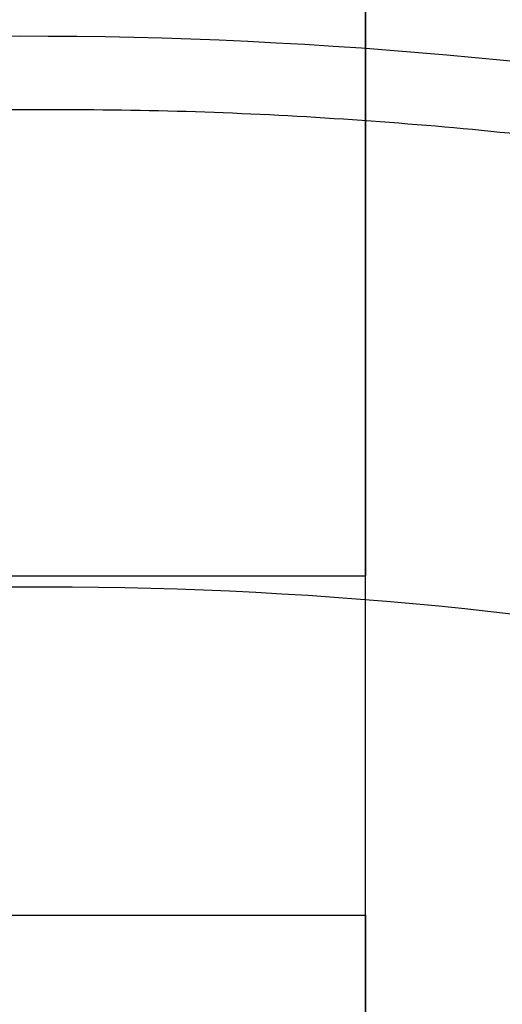
# Model space of a CAD drawing. Units: millimetres. Extents: x 25454.41 to 25457.33, y 4073.07 to 4075.71.
# Drawn here: x 25455.87 to 25455.98, y 4075.02 to 4075.24 of the extents above; entities that cross this region are included whole.
import ezdxf

# ---------------------------------------------------------------- set-up
doc = ezdxf.new("R2010")
doc.units = ezdxf.units.MM
doc.header["$MEASUREMENT"] = 0
doc.layers.add('Predeterminado', color=7, linetype='Continuous', true_color=0x000000)

msp = doc.modelspace()

# ---------------------------------------------------------------- linework, layer by layer
at = {"layer": 'Predeterminado'}
for p, q in [((25455.94942551323, 4075.544855838431, -1.844578480000001), (25455.94942551323, 4075.113101558431, -1.837044839999994)), ((25455.94942551323, 4073.763139310431, -2.042114280000001), (25455.94942551323, 4075.54086803843, -2.073142920000001)), ((25455.79702551323, 4075.113101558431, -1.837044839999994), (25455.94942551323, 4075.113101558431, -1.837044839999994)), ((25455.79702551323, 4075.038262998431, -1.759524039999885), (25455.94942551323, 4075.038262998431, -1.759524039999885)), ((25455.94942551323, 4075.038262998431, -1.759524039999885), (25455.94942551323, 4073.76845857843, -1.737360000000001))]:
    msp.add_line(p, q, dxfattribs=at)
at = {"layer": 'Predeterminado', "extrusion": (0, 0.0172637143551299, 0.9998509709785077)}
for centre, radius in [((-25455.87322546634, -4073.588029182668, 68.64472116695694), 1.092199999999139), ((-25455.87322546635, -4073.58802918267, 68.61664298793549), 1.092199999991863)]:
    msp.add_circle(centre, radius, dxfattribs=at)
at = {"layer": 'Predeterminado', "extrusion": (1, -1.247638702206217e-10, -1.204470076065648e-10)}
msp.add_arc((4075.117910732688, -1.75751710132992, 25455.94942500503), 0.07966976319729137, 181.4412688831636, 266.5415900881251, dxfattribs=at)
at = {"layer": 'Predeterminado'}
for points, knots in [([(25454.60116303324, 4073.525199938433, -0.8404200000000004), (25454.53681724374, 4073.626830739951, -0.8069295473187109), (25454.49244966964, 4073.740032813551, -0.7783358973129134), (25454.43156827398, 4073.974019688053, -0.7345576370407736), (25454.41595165527, 4074.096852422108, -0.7183910362478007), (25454.41454219562, 4074.468287337753, -0.6858499600087787), (25454.47627173354, 4074.720459997041, -0.6859893643239185), (25454.71927991202, 4075.167013390779, -0.70981713819693), (25454.90092764306, 4075.360905941394, -0.7329692640166331), (25455.34477213467, 4075.631869640652, -0.7725600098603246), (25455.60710421102, 4075.709075192136, -0.7892421921017312), (25455.87323265252, 4075.704455538271, -0.7885707359459841)], [0, 0, 0, 0, 0.3596286292538151, 0.3596286292538151, 0.7192572585076302, 0.7192572585076302, 1.43851451701526, 1.43851451701526, 2.157771775522891, 2.157771775522891, 2.877029034030521, 2.877029034030521, 2.877029034030521, 2.877029034030521]), ([(25455.87323189139, 4075.703752917766, -3.782029096989848), (25455.61829977948, 4075.708253367702, -3.7819436752867), (25455.36438728835, 4075.637153977888, -3.766668722453474), (25454.92681161852, 4075.379963501238, -3.728162666725228), (25454.74282003435, 4075.193333402535, -3.705214710284333), (25454.48964889004, 4074.75222594273, -3.679705056289881), (25454.42075482509, 4074.498179193643, -3.677820326942133), (25454.416114587, 4074.117438092712, -3.70796189345954), (25454.43050823155, 4073.990734812668, -3.723310548624366), (25454.49170379448, 4073.747405542018, -3.766237343736082), (25454.53843228723, 4073.630705097097, -3.793800789570913), (25454.60116941141, 4073.525199938433, -3.827647565233553)], [2.877029034030521, 2.877029034030521, 2.877029034030521, 2.877029034030521, 3.59628809242425, 3.59628809242425, 4.315547150817979, 4.315547150817979, 5.03480620921171, 5.03480620921171, 5.394435738408574, 5.394435738408574, 5.754065267605439, 5.754065267605439, 5.754065267605439, 5.754065267605439]), ([(25457.14529437138, 4073.525199938433, -3.974755245225498), (25457.20964016088, 4073.626830739951, -3.941264792544005), (25457.25400773498, 4073.740032813551, -3.912671142538067), (25457.31488913064, 4073.974019688053, -3.868892882265734), (25457.33050574935, 4074.096852422108, -3.852726281472712), (25457.331915209, 4074.468287337753, -3.820185205233686), (25457.27018567108, 4074.720459997041, -3.820324609549021), (25457.0271774926, 4075.167013390779, -3.844152383422802), (25456.84552976156, 4075.360905941394, -3.86730450924308), (25456.40168526995, 4075.631869640652, -3.906895255088176), (25456.1393531936, 4075.709075192136, -3.923577437330414), (25455.8732247521, 4075.704455538271, -3.922905981175509)], [0, 0, 0, 0, 0.3596286292538151, 0.3596286292538151, 0.7192572585076302, 0.7192572585076302, 1.43851451701526, 1.43851451701526, 2.157771775522891, 2.157771775522891, 2.877029034030521, 2.877029034030521, 2.877029034030521, 2.877029034030521]), ([(25455.87322551323, 4075.703752917766, -0.6476938517603231), (25456.12815762514, 4075.708253367702, -0.6476084300563685), (25456.38207011627, 4075.637153977888, -0.6323334772223379), (25456.8196457861, 4075.379963501238, -0.5938274214927064), (25457.00363737027, 4075.193333402535, -0.5708794650512298), (25457.25680851458, 4074.75222594273, -0.5453698110559757), (25457.32570257953, 4074.498179193643, -0.5434850817080095), (25457.33034281762, 4074.117438092712, -0.5736266482254022), (25457.31594917307, 4073.990734812668, -0.5889753033902736), (25457.25475361014, 4073.747405542018, -0.6319020985021837), (25457.20802511739, 4073.630705097097, -0.6594655443371623), (25457.14528799321, 4073.525199938433, -0.6933123200000003)], [2.877029034030521, 2.877029034030521, 2.877029034030521, 2.877029034030521, 3.59628809242425, 3.59628809242425, 4.315547150817979, 4.315547150817979, 5.03480620921171, 5.03480620921171, 5.394435738408574, 5.394435738408574, 5.754065267605439, 5.754065267605439, 5.754065267605439, 5.754065267605439]), ([(25457.14529437138, 4073.525199938433, -3.901255245225498), (25457.20883793865, 4073.62877272374, -3.867584128177644), (25457.25438224378, 4073.743715324811, -3.83950609037861), (25457.31542213375, 4073.982375455191, -3.796148987425804), (25457.33042733069, 4074.107141554185, -3.780389317166425), (25457.32881198754, 4074.483237064431, -3.749040293218821), (25457.26349938719, 4074.736343353106, -3.750047396960434), (25457.01541309744, 4075.180169960711, -3.774704759267371), (25456.83259316428, 4075.370433819399, -3.797749546128791), (25456.39187796622, 4075.634512607024, -3.83678883418716), (25456.13376343355, 4075.708663300002, -3.852763022255637), (25455.87322832174, 4075.704104228018, -3.852467539082678)], [0, 0, 0, 0, 0.3596286292538151, 0.3596286292538151, 0.7192572585076302, 0.7192572585076302, 1.43851451701526, 1.43851451701526, 2.157771775522891, 2.157771775522891, 2.877029034030521, 2.877029034030521, 2.877029034030521, 2.877029034030521]), ([(25455.87322908287, 4075.704104228018, -0.7181322938531536), (25456.13374226117, 4075.708666616912, -0.718427874199121), (25456.39187990476, 4075.634512985979, -0.702454152149399), (25456.83258385228, 4075.370438399602, -0.6634153964852005), (25457.01540516947, 4075.180179747473, -0.6403711009441031), (25457.26349743739, 4074.736343755639, -0.6157123429930641), (25457.3288086111, 4074.483230535346, -0.6147061219827268), (25457.3304244346, 4074.107148957943, -0.6460537824952933), (25457.3154176578, 4073.982378966074, -0.6618134980214392), (25457.2543818147, 4073.743722322138, -0.705169364041565), (25457.20882708981, 4073.628763171508, -0.7332513718294953), (25457.14528799321, 4073.525199938433, -0.7669200000000002)], [2.877029034030521, 2.877029034030521, 2.877029034030521, 2.877029034030521, 3.59628809242425, 3.59628809242425, 4.315547150817979, 4.315547150817979, 5.03480620921171, 5.03480620921171, 5.394435738408574, 5.394435738408574, 5.754065267605439, 5.754065267605439, 5.754065267605439, 5.754065267605439]), ([(25457.14529437138, 4073.525199938433, -3.827755245225498), (25457.20803571642, 4073.630714707532, -3.793903463811285), (25457.25475675258, 4073.747397836073, -3.766341038219156), (25457.31595513686, 4073.990731222329, -3.723405092585874), (25457.33034891204, 4074.117430686264, -3.708052352860138), (25457.32570876608, 4074.498186791111, -3.677895381203958), (25457.2568131033, 4074.752226709173, -3.679770184371848), (25457.00364870228, 4075.193326530644, -3.70525713511194), (25456.819656567, 4075.379961697405, -3.728194583014502), (25456.3820706625, 4075.637155573397, -3.766682413286145), (25456.12817367351, 4075.708251407868, -3.781948607180861), (25455.87323189139, 4075.703752917766, -3.782029096989848)], [0, 0, 0, 0, 0.3596286292538151, 0.3596286292538151, 0.7192572585076302, 0.7192572585076302, 1.43851451701526, 1.43851451701526, 2.157771775522891, 2.157771775522891, 2.877029034030521, 2.877029034030521, 2.877029034030521, 2.877029034030521]), ([(25455.87323265252, 4075.704455538271, -0.7885707359459841), (25456.1393268972, 4075.709079866123, -0.7892419992053867), (25456.40168969327, 4075.631871994071, -0.7725614367820066), (25456.84552191846, 4075.360913297966, -0.7329711192613575), (25457.02717296867, 4075.167026092412, -0.7098196667103309), (25457.2701863602, 4074.72046156855, -0.6859901234339368), (25457.33191464267, 4074.468281877051, -0.6858515687882273), (25457.33050605158, 4074.096859823176, -0.7183911705771365), (25457.31488614253, 4073.974023119482, -0.7345575755131669), (25457.25401001926, 4073.740039102259, -0.7783348296945619), (25457.20962906225, 4073.62682124592, -0.8069320833279537), (25457.14528799321, 4073.525199938433, -0.8404200000000004)], [2.877029034030521, 2.877029034030521, 2.877029034030521, 2.877029034030521, 3.59628809242425, 3.59628809242425, 4.315547150817979, 4.315547150817979, 5.03480620921171, 5.03480620921171, 5.394435738408574, 5.394435738408574, 5.754065267605439, 5.754065267605439, 5.754065267605439, 5.754065267605439]), ([(25454.67947631323, 4073.564801078432, -0.8401329600000002), (25454.6185893877, 4073.660123047263, -0.8085628949863841), (25454.57643135204, 4073.765678752867, -0.779159078657433), (25454.51881836855, 4073.984947775152, -0.7351136775410396), (25454.50376863093, 4074.10024905286, -0.7188359487960885), (25454.50136743386, 4074.449383518901, -0.686037143212509), (25454.55855495061, 4074.686990918328, -0.6860050911220898), (25454.78596048347, 4075.108335911827, -0.7096719834370415), (25454.95652089093, 4075.291601165772, -0.7328376082393573), (25455.37438665012, 4075.548219514757, -0.7725312408305118), (25455.62192902354, 4075.621315064162, -0.7893832912053202), (25455.87325685887, 4075.617181870231, -0.7886687358204115)], [0, 0, 0, 0, 0.3596286292538151, 0.3596286292538151, 0.7192572585076302, 0.7192572585076302, 1.43851451701526, 1.43851451701526, 2.157771775522891, 2.157771775522891, 2.877029034030521, 2.877029034030521, 2.877029034030521, 2.877029034030521]), ([(25454.67939757324, 4073.564892518431, -0.69299836), (25454.62012382368, 4073.664108724724, -0.6610682753393474), (25454.57562001531, 4073.773153273385, -0.6327009282386629), (25454.51770867862, 4074.001782571792, -0.5895074965783154), (25454.50389258213, 4074.120954311676, -0.5740482932727138), (25454.5075733359, 4074.479413500707, -0.5436461737551797), (25454.57194774658, 4074.718878762932, -0.5453555174799615), (25454.8095336014, 4075.134740163024, -0.570686424697261), (25454.98244141769, 4075.310727894165, -0.5936361931492291), (25455.39403532446, 4075.553544566592, -0.6322228858054029), (25455.63312669215, 4075.620519292666, -0.6476559132886122), (25455.87324970692, 4075.616507294406, -0.6476938517601526)], [0, 0, 0, 0, 0.3596286292538151, 0.3596286292538151, 0.7192572585076302, 0.7192572585076302, 1.43851451701526, 1.43851451701526, 2.157771775522891, 2.157771775522891, 2.877029034030521, 2.877029034030521, 2.877029034030521, 2.877029034030521]), ([(25457.06698109139, 4073.564801078432, -3.974468205225746), (25457.12786801692, 4073.660123047263, -3.942898140211937), (25457.17002605258, 4073.765678752867, -3.913494323882852), (25457.22763903607, 4073.984947775152, -3.869448922766277), (25457.24268877369, 4074.10024905286, -3.853171194021278), (25457.24508997076, 4074.449383518901, -3.82037238843769), (25457.18790245401, 4074.686990918328, -3.820340336347453), (25456.96049692115, 4075.108335911827, -3.844007228663124), (25456.78993651369, 4075.291601165772, -3.86717285346598), (25456.3720707545, 4075.548219514757, -3.906866486058457), (25456.12452838109, 4075.621315064162, -3.923718536434049), (25455.87320054575, 4075.617181870231, -3.923003981049937)], [0, 0, 0, 0, 0.3596286292538151, 0.3596286292538151, 0.7192572585076302, 0.7192572585076302, 1.43851451701526, 1.43851451701526, 2.157771775522891, 2.157771775522891, 2.877029034030521, 2.877029034030521, 2.877029034030521, 2.877029034030521]), ([(25457.06705983139, 4073.564892518431, -3.827333605225745), (25457.12633358094, 4073.664108724724, -3.795403520564905), (25457.17083738931, 4073.773153273385, -3.76703617346408), (25457.228748726, 4074.001782571792, -3.723842741803549), (25457.2425648225, 4074.120954311676, -3.708383538497904), (25457.23888406873, 4074.479413500707, -3.677981418980381), (25457.17450965804, 4074.718878762932, -3.679690762705366), (25456.93692380322, 4075.134740163024, -3.705021669923418), (25456.76401598693, 4075.310727894165, -3.727971438375934), (25456.35242208016, 4075.553544566592, -3.766558131033411), (25456.11333071248, 4075.620519292666, -3.781991158517377), (25455.8732076977, 4075.616507294406, -3.782029096989677)], [0, 0, 0, 0, 0.3596286292538151, 0.3596286292538151, 0.7192572585076302, 0.7192572585076302, 1.43851451701526, 1.43851451701526, 2.157771775522891, 2.157771775522891, 2.877029034030521, 2.877029034030521, 2.877029034030521, 2.877029034030521]), ([(25455.87324970692, 4075.616507294406, -0.6476938517601526), (25456.11336355149, 4075.620512466407, -0.6476539382509112), (25456.35245618374, 4075.553528324008, -0.6322196448081217), (25456.76403014384, 4075.310708548709, -0.5936333986523101), (25456.93693199373, 4075.134721395405, -0.5706845070370754), (25457.17450936672, 4074.718862349326, -0.545355012307672), (25457.23888084836, 4074.479390979473, -0.5436470759820007), (25457.24255728315, 4074.120947159738, -0.5740494605038026), (25457.22874176265, 4074.001779503233, -0.5895080529102187), (25457.17083009599, 4073.773149728573, -0.6327018333989063), (25457.12632300629, 4073.664100799185, -0.6610706061418352), (25457.06705345322, 4073.564892518431, -0.69299836)], [2.877029034030521, 2.877029034030521, 2.877029034030521, 2.877029034030521, 3.59628809242425, 3.59628809242425, 4.315547150817979, 4.315547150817979, 5.03480620921171, 5.03480620921171, 5.394435738408574, 5.394435738408574, 5.754065267605439, 5.754065267605439, 5.754065267605439, 5.754065267605439]), ([(25455.87325685887, 4075.617181870231, -0.7886687358204115), (25456.12455098048, 4075.621310960542, -0.7893807347073849), (25456.37210984671, 4075.54820723275, -0.7725297274199957), (25456.78995363184, 4075.291587387548, -0.7328363331241676), (25456.96051195232, 4075.10832298699, -0.7096719496408943), (25457.18790746313, 4074.686976844711, -0.686005722709626), (25457.24509239305, 4074.449363134728, -0.6860391164577361), (25457.24268765427, 4074.100241889018, -0.7188379650694766), (25457.22763505911, 4073.984944544115, -0.7351145998852647), (25457.17002420433, 4073.765673780349, -0.7791608124774507), (25457.12785694007, 4073.660115238785, -0.808565320294502), (25457.06697471322, 4073.564801078432, -0.8401329600000002)], [2.877029034030521, 2.877029034030521, 2.877029034030521, 2.877029034030521, 3.59628809242425, 3.59628809242425, 4.315547150817979, 4.315547150817979, 5.03480620921171, 5.03480620921171, 5.394435738408574, 5.394435738408574, 5.754065267605439, 5.754065267605439, 5.754065267605439, 5.754065267605439]), ([(25454.75778959323, 4073.604402218431, -0.83984592), (25454.70036153168, 4073.693415354575, -0.8101962426540575), (25454.66041303444, 4073.791324692183, -0.7799822600019525), (25454.60606846313, 4073.995875862251, -0.7356697180413057), (25454.59158560659, 4074.103645683613, -0.7192808613443765), (25454.5881926721, 4074.43047970005, -0.6862243264162393), (25454.64083816769, 4074.653521839616, -0.6860208179202614), (25454.85264105493, 4075.049658432875, -0.709526828677153), (25455.0121141388, 4075.22229639015, -0.7327059524620815), (25455.40400116556, 4075.464569388862, -0.7725024718006992), (25455.63675383605, 4075.533554936188, -0.7895243903089092), (25455.87328106521, 4075.52990820219, -0.7887667356948389)], [0, 0, 0, 0, 0.3596286292538151, 0.3596286292538151, 0.7192572585076302, 0.7192572585076302, 1.43851451701526, 1.43851451701526, 2.157771775522891, 2.157771775522891, 2.877029034030521, 2.877029034030521, 2.877029034030521, 2.877029034030521]), ([(25456.98866781139, 4073.604402218431, -3.974181165225994), (25457.04609587295, 4073.693415354575, -3.944531487879869), (25457.08604437018, 4073.791324692183, -3.914317505227638), (25457.14038894149, 4073.995875862251, -3.870004963266819), (25457.15487179803, 4074.103645683613, -3.853616106569844), (25457.15826473252, 4074.43047970005, -3.820559571641696), (25457.10561923693, 4074.653521839616, -3.820356063145885), (25456.89381634969, 4075.049658432875, -3.843862073903447), (25456.73434326582, 4075.22229639015, -3.86704119768888), (25456.34245623906, 4075.464569388862, -3.906837717028738), (25456.10970356857, 4075.533554936188, -3.923859635537685), (25455.87317633941, 4075.52990820219, -3.923101980924364)], [0, 0, 0, 0, 0.3596286292538151, 0.3596286292538151, 0.7192572585076302, 0.7192572585076302, 1.43851451701526, 1.43851451701526, 2.157771775522891, 2.157771775522891, 2.877029034030521, 2.877029034030521, 2.877029034030521, 2.877029034030521]), ([(25455.87328106521, 4075.52990820219, -0.7887667356948389), (25456.10977506376, 4075.533542054961, -0.7895194702093831), (25456.34253000015, 4075.464542471428, -0.7724980180579848), (25456.73438534523, 4075.22226147713, -0.7327015469869778), (25456.89385093597, 4075.049619881568, -0.7095242325714578), (25457.10562856607, 4074.653492120874, -0.6860213219853153), (25457.15827014343, 4074.430444392405, -0.686226664127245), (25457.15486925695, 4074.103623954861, -0.7192847595618168), (25457.14038397569, 4073.995865968748, -0.7356716242573627), (25457.08603838941, 4073.79130845844, -0.7799867952603395), (25457.0460848179, 4073.69340923165, -0.8101985572610504), (25456.98866143323, 4073.604402218431, -0.83984592)], [2.877029034030521, 2.877029034030521, 2.877029034030521, 2.877029034030521, 3.59628809242425, 3.59628809242425, 4.315547150817979, 4.315547150817979, 5.03480620921171, 5.03480620921171, 5.394435738408574, 5.394435738408574, 5.754065267605439, 5.754065267605439, 5.754065267605439, 5.754065267605439]), ([(25454.75771085323, 4073.60449365843, -0.7662113199999999), (25454.70109374541, 4073.695459048246, -0.7363822873733832), (25454.65997620651, 4073.79511670144, -0.7066891617426372), (25454.6054917763, 4074.004354891753, -0.6628074319185098), (25454.59163113913, 4074.11406181035, -0.6468301701272889), (25454.59129535267, 4074.445559955177, -0.6149782689737836), (25454.64754467976, 4074.669526328154, -0.6156484568667402), (25454.8644497777, 4075.062906114139, -0.6399888940928407), (25455.02509806829, 4075.231895240538, -0.6630595004862831), (25455.41384253618, 4075.467251474324, -0.7023005376766371), (25455.64236174461, 4075.533171056826, -0.7186114274669952), (25455.87327748292, 4075.529584936618, -0.7182302937274104)], [0, 0, 0, 0, 0.3596286292538151, 0.3596286292538151, 0.7192572585076302, 0.7192572585076302, 1.43851451701526, 1.43851451701526, 2.157771775522891, 2.157771775522891, 2.877029034030521, 2.877029034030521, 2.877029034030521, 2.877029034030521]), ([(25454.75769510523, 4073.604511946431, -0.6926844), (25454.70188745082, 4073.697431332243, -0.662673447382117), (25454.65959897063, 4073.798839507032, -0.633497931521194), (25454.60497019356, 4074.012769929428, -0.5900393419919843), (25454.59172922088, 4074.124416912206, -0.5744693077515262), (25454.59444229453, 4074.460588810111, -0.5438078727959439), (25454.65428909741, 4074.685486797329, -0.5453408924696972), (25454.87628370377, 4075.076124527055, -0.5704940426196615), (25455.03810086844, 4075.241472176606, -0.5934453064666197), (25455.42369173229, 4075.469924472117, -0.6321119806343551), (25455.64797276488, 4075.532783563879, -0.6477037838357477), (25455.87327390062, 4075.529261671046, -0.6476938517599821)], [0, 0, 0, 0, 0.3596286292538151, 0.3596286292538151, 0.7192572585076302, 0.7192572585076302, 1.43851451701526, 1.43851451701526, 2.157771775522891, 2.157771775522891, 2.877029034030521, 2.877029034030521, 2.877029034030521, 2.877029034030521]), ([(25456.9887465514, 4073.60449365843, -3.900546565225993), (25457.04536365921, 4073.695459048246, -3.870717532599198), (25457.08648119812, 4073.79511670144, -3.841024406968321), (25457.14096562832, 4074.004354891753, -3.797142677144021), (25457.15482626549, 4074.11406181035, -3.781165415352756), (25457.15516205195, 4074.445559955177, -3.74931351419925), (25457.09891272485, 4074.669526328154, -3.749983702092385), (25456.88200762692, 4075.062906114139, -3.774324139319172), (25456.72135933633, 4075.231895240538, -3.797394745713123), (25456.33261486844, 4075.467251474324, -3.836635782904708), (25456.10409566, 4075.533171056826, -3.852946672695789), (25455.87317992171, 4075.529584936618, -3.852565538956936)], [0, 0, 0, 0, 0.3596286292538151, 0.3596286292538151, 0.7192572585076302, 0.7192572585076302, 1.43851451701526, 1.43851451701526, 2.157771775522891, 2.157771775522891, 2.877029034030521, 2.877029034030521, 2.877029034030521, 2.877029034030521]), ([(25456.98876229939, 4073.604511946431, -3.827019645225993), (25457.0445699538, 4073.697431332243, -3.797008692607934), (25457.086858434, 4073.798839507032, -3.767833176746877), (25457.14148721107, 4074.012769929428, -3.724374587217494), (25457.15472818374, 4074.124416912206, -3.708804552976994), (25457.15201511009, 4074.460588810111, -3.678143118021421), (25457.09216830721, 4074.685486797329, -3.679676137695363), (25456.87017370085, 4075.076124527055, -3.70482928784603), (25456.70835653618, 4075.241472176606, -3.727780551693501), (25456.32276567233, 4075.469924472117, -3.766447225862457), (25456.09848463974, 4075.532783563879, -3.782039029064559), (25455.873183504, 4075.529261671046, -3.782029096989507)], [0, 0, 0, 0, 0.3596286292538151, 0.3596286292538151, 0.7192572585076302, 0.7192572585076302, 1.43851451701526, 1.43851451701526, 2.157771775522891, 2.157771775522891, 2.877029034030521, 2.877029034030521, 2.877029034030521, 2.877029034030521]), ([(25455.87327390062, 4075.529261671046, -0.6476938517599821), (25456.09856636603, 4075.532767951392, -0.6476941273089671), (25456.32283442548, 4075.469893582188, -0.6320924220994516), (25456.70839563086, 4075.241431681797, -0.5934071235955763), (25456.87020141381, 4075.076080119849, -0.5704464788962753), (25457.09217231358, 4074.685454736896, -0.5452754620631525), (25457.15201485592, 4074.460551365125, -0.5437334767867747), (25457.15471919964, 4074.124395202071, -0.5743825265941547), (25457.14147924847, 4074.012760202336, -0.5899466852907255), (25457.08684698978, 4073.798824711436, -0.6333997684092441), (25457.04455940358, 4073.697425091647, -0.662570551952633), (25456.98875592123, 4073.604511946431, -0.6925767199999999)], [2.877029034030521, 2.877029034030521, 2.877029034030521, 2.877029034030521, 3.59628809242425, 3.59628809242425, 4.315547150817979, 4.315547150817979, 5.03480620921171, 5.03480620921171, 5.394435738408574, 5.394435738408574, 5.754065267605439, 5.754065267605439, 5.754065267605439, 5.754065267605439]), ([(25455.87327748292, 4075.529584936618, -0.7182302937274104), (25456.1041722708, 4075.533156810036, -0.7186067987591751), (25456.33268612568, 4075.467222570778, -0.7022952200787181), (25456.7213999234, 4075.231857536655, -0.663054335291277), (25456.88203877657, 4075.062864634921, -0.6399853557338666), (25457.09891939246, 4074.669495438398, -0.6156483920242339), (25457.15516463031, 4074.445523578854, -0.6149800704570099), (25457.15482050281, 4074.114040090813, -0.6468336430779857), (25457.14095916396, 4074.004345081273, -0.662809154774044), (25457.08647248562, 4073.795101186784, -0.7066932818347917), (25457.04535285655, 4073.695452866462, -0.7363845546068417), (25456.98874017323, 4073.60449365843, -0.7662113199999999)], [2.877029034030521, 2.877029034030521, 2.877029034030521, 2.877029034030521, 3.59628809242425, 3.59628809242425, 4.315547150817979, 4.315547150817979, 5.03480620921171, 5.03480620921171, 5.394435738408574, 5.394435738408574, 5.754065267605439, 5.754065267605439, 5.754065267605439, 5.754065267605439]), ([(25455.87322551323, 4075.484865664935, -0.9053055076865671), (25456.03778494219, 4075.485033933605, -0.9053055076865675), (25456.38085469533, 4075.41805516028, -0.9053055076865675), (25456.67122902387, 4075.221658539396, -0.905305507686567), (25456.7951406731, 4075.093204018639, -0.9053055076865673)], [0, 0, 0, 0, 0.5155501768980729, 1.074751275647299, 1.074751275647299, 1.074751275647299, 1.074751275647299]), ([(25456.68971037262, 4075.041825745073, -1.697593807942112), (25456.68924867618, 4075.042275354976, -1.697593796759622), (25456.65227756475, 4075.078221853548, -1.697593095558789), (25456.57408686012, 4075.144729078659, -1.697591228310097), (25456.44778425329, 4075.226673623236, -1.69759168177372), (25456.35801919454, 4075.269906738636, -1.697593400764541), (25456.31302830106, 4075.288175950218, -1.697593661832036), (25456.27711717913, 4075.302758258647, -1.697593854295017), (25456.20384258694, 4075.328294683063, -1.6975934805836), (25456.09072508959, 4075.355501252754, -1.697593168663916), (25455.98011370921, 4075.37075790647, -1.697593744625563), (25455.90728872528, 4075.373921402924, -1.697593864386698), (25455.87321786493, 4075.373884712455, -1.697593503596463)], [0.001528022562169772, 0.001528022562169772, 0.001528022562169772, 0.001528022562169772, 0.003354187747598001, 0.1476548901154497, 0.2920035157042514, 0.4295516922564995, 0.4295516922564995, 0.4295516922564995, 0.5393418761691724, 0.6492032906290903, 0.7590560845628178, 0.8555433299896447, 0.8555433299896447, 0.8555433299896447, 0.8555433299896447]), ([(25456.68971037262, 4075.041825745073, -1.697593807942112), (25456.68924867618, 4075.042275354976, -1.697593796759622), (25456.65227756475, 4075.078221853548, -1.697593095558789), (25456.57408686012, 4075.144729078659, -1.697591228310097), (25456.44778425329, 4075.226673623236, -1.69759168177372), (25456.35801919454, 4075.269906738636, -1.697593400764541), (25456.31302830106, 4075.288175950218, -1.697593661832036), (25456.27711717913, 4075.302758258647, -1.697593854295017), (25456.20384258694, 4075.328294683063, -1.6975934805836), (25456.09072508959, 4075.355501252754, -1.697593168663916), (25455.98011370921, 4075.37075790647, -1.697593744625563), (25455.90728872528, 4075.373921402924, -1.697593864386698), (25455.87321786493, 4075.373884712455, -1.697593503596463)], [0.001528022562169772, 0.001528022562169772, 0.001528022562169772, 0.001528022562169772, 0.003354187747598001, 0.1476548901154497, 0.2920035157042514, 0.4295516922564995, 0.4295516922564995, 0.4295516922564995, 0.5393418761691724, 0.6492032906290903, 0.7590560845628178, 0.8555433299896447, 0.8555433299896447, 0.8555433299896447, 0.8555433299896447]), ([(25455.87322551323, 4075.357888889461, -0.8964666083591499), (25456.02145464881, 4075.358046761006, -0.8964666083591502), (25456.33051654368, 4075.297721106243, -0.8964666083591505), (25456.59210664963, 4075.120792451674, -0.89646660835915), (25456.70374014873, 4075.005054970369, -0.8964666083591499)], [0, 0, 0, 0, 0.5155501768980729, 1.074871566341257, 1.074871566341257, 1.074871566341257, 1.074871566341257]), ([(25456.64061644651, 4074.991309627134, -1.753362444156709), (25456.63862995716, 4074.993244889831, -1.753362458428911), (25456.60249856179, 4075.028176829847, -1.753362708643252), (25456.52756923018, 4075.091241517051, -1.753363327005109), (25456.41026287125, 4075.166623970192, -1.753363136254818), (25456.3274522919, 4075.206293096075, -1.753362576910969), (25456.28651698914, 4075.222913330485, -1.753362492783328), (25456.25481948497, 4075.235783195371, -1.753362431159798), (25456.18813401495, 4075.259251959662, -1.753362541294143), (25456.08409306786, 4075.284932754595, -1.753362661517979), (25455.97803250922, 4075.300203003425, -1.753362475381589), (25455.90742048623, 4075.303481185131, -1.753362415822393), (25455.87321971477, 4075.303444399731, -1.753362545120915)], [-0.001705136966523139, -0.001705136966523139, -0.001705136966523139, -0.001705136966523139, 0.00668408182649948, 0.1503154495201712, 0.2939030698607477, 0.4275538721775228, 0.4275538721775228, 0.4275538721775228, 0.5310448803755821, 0.6411636714493033, 0.751293138797352, 0.8547580174005579, 0.8547580174005579, 0.8547580174005579, 0.8547580174005579]), ([(25455.87323267394, 4075.300464953767, -1.752943716841386), (25455.79640706796, 4075.300439619638, -1.75294373772879), (25455.71958046287, 4075.292284445153, -1.75294367988419), (25455.64445681866, 4075.276198495997, -1.752943717345507), (25455.60601811545, 4075.267967554763, -1.752943695449908), (25455.53002169347, 4075.247349786552, -1.752943574240019), (25455.4566716751, 4075.218708851301, -1.75294370707419), (25455.42087370911, 4075.202451660928, -1.75294371733024), (25455.38397457813, 4075.185694296963, -1.752943712892074), (25455.3142065804, 4075.149197030722, -1.752943599517991), (25455.24876285876, 4075.105442176753, -1.752943714950968), (25455.21825089348, 4075.082645651049, -1.752943717676375), (25455.18975332544, 4075.061354084499, -1.752943711475488), (25455.15273942425, 4075.030770941242, -1.752943636774954), (25455.11784285719, 4074.997864448048, -1.752943649822905), (25455.10897870789, 4074.989217698635, -1.752943655778395)], [8.913275944291074e-06, 8.913275944291074e-06, 8.913275944291074e-06, 8.913275944291074e-06, 0.2323999708616914, 0.2323999708616914, 0.2323999708616914, 0.3513078336833202, 0.4702358937449028, 0.4702358937449028, 0.4702358937449028, 0.5928223742247851, 0.7080328046999699, 0.7080328046999699, 0.7080328046999699, 0.8156372486356885, 0.8530929219328833, 0.8530929219328833, 0.8530929219328833, 0.8530929219328833]), ([(25456.63848589336, 4074.989228340314, -1.752943896502964), (25456.63805339979, 4074.989649527397, -1.752943889821787), (25456.60341767871, 4075.023323593135, -1.752943469755959), (25456.53011148175, 4075.085676530097, -1.752942350272749), (25456.41165007268, 4075.162530193127, -1.752942622773004), (25456.32752177254, 4075.203044178062, -1.75294365368707), (25456.28539334725, 4075.220150539698, -1.752943810239474), (25456.25176699439, 4075.233804833763, -1.752943925611093), (25456.18311220977, 4075.257731961099, -1.752943701971699), (25456.07706460424, 4075.283237872516, -1.752943515190919), (25455.97336601761, 4075.297539661621, -1.752943861068358), (25455.90513971478, 4075.300500672092, -1.752943932706008), (25455.87323267394, 4075.300464953767, -1.752943716841386)], [0.001528022564161216, 0.001528022564161216, 0.001528022564161216, 0.001528022564161216, 0.003354104334097221, 0.1476482153408978, 0.2919902473796137, 0.4295321410123839, 0.4295321410123839, 0.4295321410123839, 0.5393173099339297, 0.6491737061490545, 0.759021482231757, 0.8555433299581281, 0.8555433299581281, 0.8555433299581281, 0.8555433299581281]), ([(25455.87323101558, 4075.248121262064, -1.679977156462917), (25455.80009335882, 4075.248096527068, -1.67997712548753), (25455.72691046293, 4075.240327456761, -1.679977208196567), (25455.65538604677, 4075.225008617299, -1.67997715295818), (25455.61935524826, 4075.21729249665, -1.679977183075134), (25455.5469725533, 4075.197719196335, -1.679977359052083), (25455.47709908179, 4075.170498485626, -1.679977166357771), (25455.44249635295, 4075.154782910638, -1.679977150022617), (25455.40842370138, 4075.139308388812, -1.679977154273226), (25455.34193218445, 4075.10466641236, -1.679977319247613), (25455.27953706195, 4075.063096271508, -1.679977152640323), (25455.24956094909, 4075.040698837386, -1.679977146563473), (25455.2241282977, 4075.021696355904, -1.679977152243212), (25455.18878652953, 4074.992676021218, -1.679977260713827), (25455.15544793483, 4074.961426565793, -1.679977243914464), (25455.14547988776, 4074.951701615903, -1.679977229432943)], [-1.367546832381043e-05, -1.367546832381043e-05, -1.367546832381043e-05, -1.367546832381043e-05, 0.2330172908479298, 0.2330172908479298, 0.2330172908479298, 0.3504073030326623, 0.4714867267314145, 0.4714867267314145, 0.4714867267314145, 0.5907109554943475, 0.7099260189403316, 0.7099260189403316, 0.7099260189403316, 0.8110714681924177, 0.8554244467705756, 0.8554244467705756, 0.8554244467705756, 0.8554244467705756]), ([(25455.87323101558, 4075.248121262064, -1.679977156462917), (25455.80009335882, 4075.248096527068, -1.67997712548753), (25455.72691046293, 4075.240327456761, -1.679977208196567), (25455.65538604677, 4075.225008617299, -1.67997715295818), (25455.61935524826, 4075.21729249665, -1.679977183075134), (25455.5469725533, 4075.197719196335, -1.679977359052083), (25455.47709908179, 4075.170498485626, -1.679977166357771), (25455.44249635295, 4075.154782910638, -1.679977150022617), (25455.40842370138, 4075.139308388812, -1.679977154273226), (25455.34193218445, 4075.10466641236, -1.679977319247613), (25455.27953706195, 4075.063096271508, -1.679977152640323), (25455.24956094909, 4075.040698837386, -1.679977146563473), (25455.2241282977, 4075.021696355904, -1.679977152243212), (25455.18878652953, 4074.992676021218, -1.679977260713827), (25455.15544793483, 4074.961426565793, -1.679977243914464), (25455.14547988776, 4074.951701615903, -1.679977229432943)], [-1.367546832381043e-05, -1.367546832381043e-05, -1.367546832381043e-05, -1.367546832381043e-05, 0.2330172908479298, 0.2330172908479298, 0.2330172908479298, 0.3504073030326623, 0.4714867267314145, 0.4714867267314145, 0.4714867267314145, 0.5907109554943475, 0.7099260189403316, 0.7099260189403316, 0.7099260189403316, 0.8110714681924177, 0.8554244467705756, 0.8554244467705756, 0.8554244467705756, 0.8554244467705756]), ([(25456.60201127551, 4074.951682584655, -1.679976886478928), (25456.60012543957, 4074.953519786644, -1.679976926730673), (25456.5658232254, 4074.98668273561, -1.679977573089547), (25456.49464703411, 4075.0465904755, -1.679979170559493), (25456.38318400098, 4075.118214801339, -1.679978679088153), (25456.30454433347, 4075.155881539953, -1.679977235643635), (25456.26569599342, 4075.17165390505, -1.67997701886716), (25456.23561446987, 4075.183867304743, -1.679976860128155), (25456.17230158654, 4075.206149830677, -1.679977144825363), (25456.07347727916, 4075.230543132324, -1.679977456471095), (25455.97273067717, 4075.245046904427, -1.679976976048571), (25455.90569089471, 4075.248156984919, -1.679976823919978), (25455.87323101558, 4075.248121262064, -1.679977156462917)], [-0.001705136973490319, -0.001705136973490319, -0.001705136973490319, -0.001705136973490319, 0.006683779976014211, 0.1503099798229077, 0.2938924338907329, 0.427538427460789, 0.427538427460789, 0.427538427460789, 0.531025712059457, 0.6411405410666131, 0.7512660459639648, 0.8547580173776603, 0.8547580173776603, 0.8547580173776603, 0.8547580173776603]), ([(25456.60201127551, 4074.951682584655, -1.679976886478928), (25456.60012543957, 4074.953519786644, -1.679976926730673), (25456.5658232254, 4074.98668273561, -1.679977573089547), (25456.49464703411, 4075.0465904755, -1.679979170559493), (25456.38318400098, 4075.118214801339, -1.679978679088153), (25456.30454433347, 4075.155881539953, -1.679977235643635), (25456.26569599342, 4075.17165390505, -1.67997701886716), (25456.23561446987, 4075.183867304743, -1.679976860128155), (25456.17230158654, 4075.206149830677, -1.679977144825363), (25456.07347727916, 4075.230543132324, -1.679977456471095), (25455.97273067717, 4075.245046904427, -1.679976976048571), (25455.90569089471, 4075.248156984919, -1.679976823919978), (25455.87323101558, 4075.248121262064, -1.679977156462917)], [-0.001705136973490319, -0.001705136973490319, -0.001705136973490319, -0.001705136973490319, 0.006683779976014211, 0.1503099798229077, 0.2938924338907329, 0.427538427460789, 0.427538427460789, 0.427538427460789, 0.531025712059457, 0.6411405410666131, 0.7512660459639648, 0.8547580173776603, 0.8547580173776603, 0.8547580173776603, 0.8547580173776603]), ([(25456.94042546634, 4074.165092876407, -1.743839293787565), (25456.94047186255, 4074.299140181952, -1.746153793108115), (25456.88719524157, 4074.578534204364, -1.750977890634127), (25456.68946123078, 4074.879536252847, -1.75617507855125), (25456.46250558941, 4075.063538947432, -1.759352121982817), (25456.2132691745, 4075.192833363194, -1.761584556541774), (25456.00731820317, 4075.232228999843, -1.762264772931662), (25455.87322546634, 4075.232133832635, -1.762263129747356), (25455.7391581809, 4075.232180221921, -1.762263930718081), (25455.45972251444, 4075.178911540714, -1.761344178351912), (25455.15867560125, 4074.981206998028, -1.757930554871253), (25454.97464548084, 4074.754285179656, -1.754012457507709), (25454.84533179357, 4074.505085908189, -1.74970971123358), (25454.80593028495, 4074.299165629521, -1.746154232493158), (25454.80602546634, 4074.165092876407, -1.743839293787571), (25454.80591504106, 4074.030999117539, -1.741523992390588), (25454.84536172706, 4073.825141092369, -1.737969588536997), (25454.97461014843, 4073.575851885814, -1.733665289417777), (25455.11321077166, 4073.40519144655, -1.730718617202867), (25455.28389665334, 4073.266611474789, -1.728325855564152), (25455.53322301056, 4073.137382320249, -1.726094547824202), (25455.73911172139, 4073.097941510553, -1.725413551463427), (25455.87322546634, 4073.098051920178, -1.725415457827778), (25456.00733921205, 4073.097941511342, -1.725413551477049), (25456.21322792061, 4073.137382318644, -1.726094547796493), (25456.46255428403, 4073.266611478282, -1.728325855624377), (25456.63324016043, 4073.405191445966, -1.730718617192844), (25456.77184078771, 4073.575851890505, -1.733665289498683), (25456.90108920402, 4073.825141090844, -1.737969588510683), (25456.94053589242, 4074.030999118292, -1.741523992403543), (25456.94042546634, 4074.165092876407, -1.743839293787565)], [0, 0, 0, 0, 0.4022813322188843, 0.8381557391247078, 1.0583890012339, 1.274030155358947, 1.676311487575762, 1.676311487575762, 1.676311487575762, 2.078592819790645, 2.514467226701806, 2.734700488810077, 2.950341642931248, 3.352622975151424, 3.352622975151424, 3.352622975151424, 3.754904307367725, 3.97054546149007, 4.190778723594283, 4.411011976381578, 4.626653130508987, 5.028934462723643, 5.028934462723643, 5.028934462723643, 5.431215794938177, 5.646856949066295, 5.867090211169721, 6.087323463947557, 6.302964618076969, 6.705245950296265, 6.705245950296265, 6.705245950296265, 6.705245950296265]), ([(25456.81542546634, 4074.168598760081, -1.540791379308409), (25456.8171172587, 4074.41550703976, -1.545054568659615), (25456.61066008522, 4074.905923478125, -1.553522239895461), (25456.12017055125, 4075.112349884778, -1.55708645758706), (25455.87322546634, 4075.110658344936, -1.557057250973797), (25455.62628038469, 4075.11234988516, -1.557086457593656), (25455.13579084917, 4074.905923479838, -1.553522239924935), (25454.92933367438, 4074.415507042989, -1.545054568715379), (25454.93102546634, 4074.168598760082, -1.54079137930842), (25454.92933367436, 4073.921690477192, -1.536528189901788), (25455.13579084913, 4073.431274040298, -1.528060518691441), (25455.62628038467, 4073.224847635015, -1.524496301023337), (25455.87322546634, 4073.226539175226, -1.524525507643016), (25456.12017055125, 4073.224847635387, -1.524496301029791), (25456.61066008524, 4073.431274042031, -1.528060518721348), (25456.81711725867, 4073.921690480403, -1.536528189957191), (25456.81542546634, 4074.168598760081, -1.540791379308409)], [0, 0, 0, 0, 0.7399834496079853, 1.479966907452667, 1.479966907452667, 1.479966907452667, 2.219950357067547, 2.95993381490454, 2.95993381490454, 2.95993381490454, 3.69991727274339, 4.43990072235545, 4.43990072235545, 4.43990072235545, 5.179884180199501, 5.919867629806356, 5.919867629806356, 5.919867629806356, 5.919867629806356])]:
    msp.add_open_spline(points, degree=3, knots=knots, dxfattribs=at)
for points, weights, knots in [([(25456.67209865891, 4075.023742268954, -1.740479726304234), (25456.67164699465, 4075.024182112919, -1.740479720359162), (25456.63547850137, 4075.059347503293, -1.740479346418925), (25456.55896678098, 4075.124426546024, -1.740478350720071), (25456.43535998988, 4075.204620309202, -1.740478592377229), (25456.34753215516, 4075.246918543859, -1.740479508918781), (25456.3035249688, 4075.264787999076, -1.74047964806757), (25456.26839909474, 4075.279051261795, -1.74047975071014), (25456.19671233835, 4075.304034462858, -1.740479551328427), (25456.08602519115, 4075.330656304711, -1.740479384980651), (25455.97778779829, 4075.34558491237, -1.740479691937151), (25455.90654101653, 4075.348678682278, -1.740479755882455), (25455.87321155215, 4075.348642154903, -1.740479563097889)], [0.8534682356310138, 0.8534682132530096, 0.8534664141619663, 0.8534616208502488, 0.8534627847197426, 0.853467195402964, 0.8534678652969927, 0.85346835798448, 0.8534673998578491, 0.8534665976969164, 0.853468077242108, 0.8534683811508226, 0.8534674599359321], [0.001528022561068818, 0.001528022561068818, 0.001528022561068818, 0.001528022561068818, 0.003354146037776818, 0.1476515526481275, 0.2919968813848852, 0.4295419164040209, 0.4295419164040209, 0.4295419164040209, 0.539329592762564, 0.6491884980414812, 0.7590387829910965, 0.8555433299617058, 0.8555433299617058, 0.8555433299617058, 0.8555433299617058]), ([(25456.61071167978, 4074.96061301795, -1.728123749498228), (25456.60880318908, 4074.962472316945, -1.728123768724726), (25456.57408923071, 4074.996033898677, -1.728124067538658), (25456.5020678926, 4075.05665343885, -1.728124806262199), (25456.38928800523, 4075.129125094473, -1.728124579063817), (25456.30970894532, 4075.167242709389, -1.728123911749304), (25456.27039069324, 4075.18320605283, -1.728123811606096), (25456.23994524733, 4075.19556733608, -1.728123738226971), (25456.17587286789, 4075.218117214185, -1.728123869940913), (25456.07587335245, 4075.242800783491, -1.72812401399064), (25455.97393219334, 4075.257476843192, -1.728123792119207), (25455.90609057567, 4075.26062488741, -1.728123721507628), (25455.87324122937, 4075.26058924255, -1.728123875738388)], [0.8536349354274216, 0.8536350383426566, 0.8536369477643372, 0.8536416650199531, 0.853640214536726, 0.8536359520661764, 0.8536353115770546, 0.8536348421743208, 0.8536356851974433, 0.8536366029147543, 0.8536351897226311, 0.8536347313002592, 0.8536357290935525], [-0.001705136968437027, -0.001705136968437027, -0.001705136968437027, -0.001705136968437027, 0.006683930900116753, 0.1503127146240063, 0.2938977517818283, 0.4275461496820745, 0.4275461496820745, 0.4275461496820745, 0.5310352960470105, 0.6411521060518807, 0.751279592139009, 0.8547580173912299, 0.8547580173912299, 0.8547580173912299, 0.8547580173912299]), ([(25456.95810313587, 4074.165219287029, -1.736518054557097), (25456.95815030159, 4074.301487022093, -1.738870892443754), (25456.90399117538, 4074.585509079797, -1.743774898995679), (25456.7029817952, 4074.891497084353, -1.749058175774558), (25456.47226674047, 4075.078547696414, -1.752287845493461), (25456.21890183861, 4075.209983816078, -1.754557259316774), (25456.00953938721, 4075.250032021307, -1.755248743145699), (25455.87322546634, 4075.2499352783, -1.755247072753962), (25455.73693742042, 4075.249982436992, -1.755247886999232), (25455.45287302883, 4075.195831382062, -1.754312899355571), (25455.14683941645, 4074.994851958119, -1.750842730742274), (25454.95976092422, 4074.764171286623, -1.74685973200925), (25454.82830521386, 4074.510844143509, -1.742485712704076), (25454.78825103937, 4074.301512893162, -1.738871339148633), (25454.78834779681, 4074.165219287029, -1.736518054556659), (25454.78823554236, 4074.028904327528, -1.734164401274273), (25454.82833564439, 4073.819636360564, -1.730551120375945), (25454.95972500507, 4073.56621779492, -1.726175522572034), (25455.10062148566, 4073.392730442695, -1.723180040007301), (25455.27413469387, 4073.25185496322, -1.7207476435017), (25455.52759103057, 4073.120485183711, -1.71847937514805), (25455.73689018909, 4073.080391058119, -1.717787098425613), (25455.87322546634, 4073.080503295756, -1.717789036359862), (25456.00956074375, 4073.080391058028, -1.71778709843459), (25456.21885990233, 4073.12048518399, -1.718479375130666), (25456.47231624038, 4073.251854963866, -1.720747643542354), (25456.64582945106, 4073.392730446751, -1.723180040076472), (25456.78672592823, 4073.566217796475, -1.726175522570113), (25456.91811528853, 4073.81963636082, -1.730551120400914), (25456.95821539023, 4074.028904327694, -1.73416440126796), (25456.95810313586, 4074.165219287029, -1.736518054556032)], [0.8535533907407856, 0.8535533892694421, 0.8535533941863999, 0.8535533835418568, 0.8535533915142651, 0.8535533902685711, 0.8535533904745165, 0.8535533905857376, 0.8535533894111986, 0.8535533940902814, 0.8535533836151462, 0.8535533914668143, 0.8535533902965174, 0.8535533904572199, 0.8535533905652395, 0.8535533910938726, 0.8535533895176324, 0.8535533919714685, 0.8535533850400453, 0.8535533885611231, 0.8535533922054913, 0.8535533897965907, 0.8535533905883786, 0.8535533910129603, 0.8535533896993236, 0.8535533919020103, 0.8535533850382514, 0.8535533885276423, 0.8535533922724013, 0.8535533897198829, 0.8535533906165679], [0, 0, 0, 0, 0.4022813322188843, 0.8381557391247078, 1.0583890012339, 1.274030155358947, 1.676311487575762, 1.676311487575762, 1.676311487575762, 2.078592819790645, 2.514467226701806, 2.734700488810077, 2.950341642931248, 3.352622975151424, 3.352622975151424, 3.352622975151424, 3.754904307367725, 3.97054546149007, 4.190778723594283, 4.411011976381578, 4.626653130508987, 5.028934462723643, 5.028934462723643, 5.028934462723643, 5.431215794938177, 5.646856949066295, 5.867090211169721, 6.087323463947557, 6.302964618076969, 6.705245950296265, 6.705245950296265, 6.705245950296265, 6.705245950296265]), ([(25456.92149148351, 4074.167840296351, -1.584718814692124), (25456.92337372466, 4074.442543713813, -1.589461922863509), (25456.69367510724, 4074.988167663176, -1.598882822967998), (25456.14796983159, 4075.217832052289, -1.602848274226017), (25455.87322546634, 4075.215950091469, -1.602815779780646), (25455.598481104, 4075.217832052104, -1.602848274233871), (25455.0527758287, 4074.988167666438, -1.598882823025276), (25454.82307720786, 4074.442543716714, -1.589461922901867), (25454.82495944916, 4074.167840296351, -1.584718814693199), (25454.82307720785, 4073.893136875981, -1.579975706416884), (25455.05277582868, 4073.347512926272, -1.570554806539343), (25455.598481104, 4073.117848540594, -1.566589355109324), (25455.87322546634, 4073.119730501232, -1.566621849603162), (25456.14796983159, 4073.117848540422, -1.566589355095242), (25456.69367510724, 4073.347512929512, -1.570554806594145), (25456.92337372466, 4073.893136878889, -1.579975706479907), (25456.92149148351, 4074.16784029635, -1.584718814693189)], [0.8535533906202033, 0.8535533909655935, 0.8535533888768644, 0.8535533911984332, 0.853553390592969, 0.8535533909800791, 0.8535533888643677, 0.853553391191056, 0.8535533906202047, 0.8535533911919687, 0.8535533888756649, 0.8535533909739549, 0.8535533905921238, 0.8535533912037354, 0.8535533888608473, 0.853553390975116, 0.8535533905995304], [0, 0, 0, 0, 0.7399834496079853, 1.479966907452667, 1.479966907452667, 1.479966907452667, 2.219950357067547, 2.95993381490454, 2.95993381490454, 2.95993381490454, 3.69991727274339, 4.43990072235545, 4.43990072235545, 4.43990072235545, 5.179884180199501, 5.919867629806356, 5.919867629806356, 5.919867629806356, 5.919867629806356])]:
    msp.add_rational_spline(points, weights, degree=3, knots=knots, dxfattribs=at)

doc.saveas('drawing.dxf')
